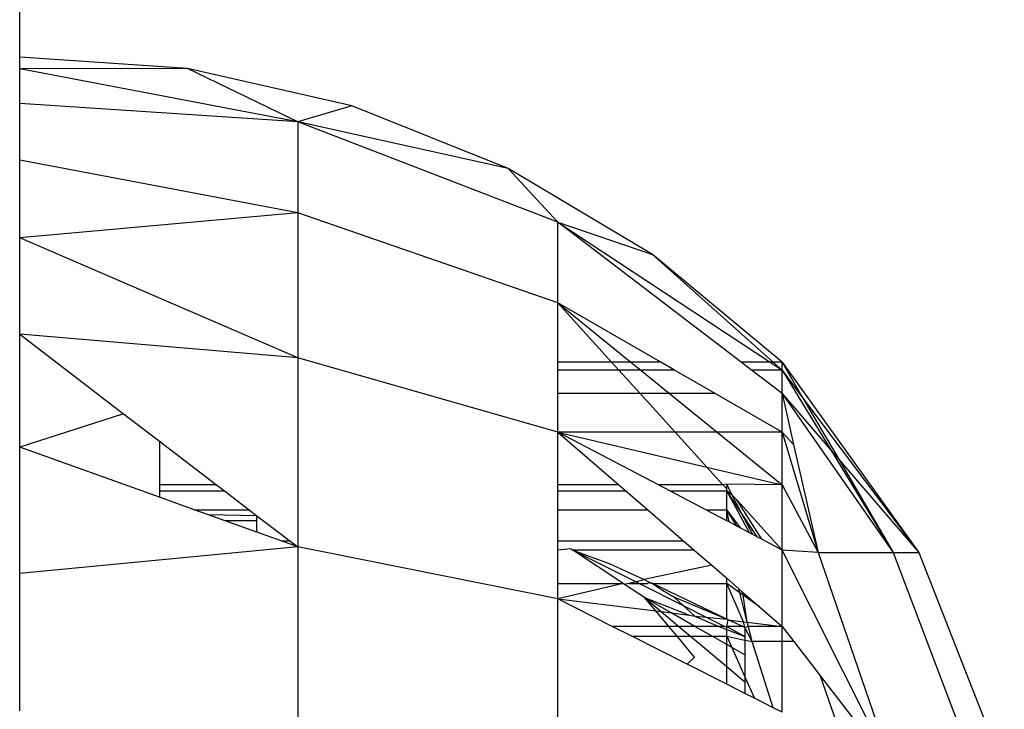
# Model space of a CAD drawing. Units: millimetres. Extents: x 15580 to 27683, y 1612 to 10499.
# Drawn here: x 21563 to 21579, y 4801 to 4812 of the extents above; entities that cross this region are included whole.
import ezdxf

# ---------------------------------------------------------------- set-up
doc = ezdxf.new("R2010")
doc.units = ezdxf.units.MM

msp = doc.modelspace()

# ---------------------------------------------------------------- linework, layer by layer
for p, q in [((21562.727, 4811.501), (21562.727, 5151.583)), ((21565.48, 4811.314), (21562.727, 4811.501)), ((21562.727, 4811.31), (21562.727, 4811.501)), ((21565.48, 4811.314), (21562.727, 4811.31)), ((21567.285, 4810.442), (21562.727, 4811.31)), ((21562.727, 4810.742), (21562.727, 4811.31)), ((21567.285, 4810.442), (21565.48, 4811.314)), ((21568.171, 4810.701), (21565.48, 4811.314)), ((21567.285, 4810.442), (21562.727, 4810.742)), ((21562.727, 4809.811), (21562.727, 4810.742)), ((21568.171, 4810.701), (21567.285, 4810.442)), ((21570.733, 4809.676), (21568.171, 4810.701)), ((21571.548, 4808.795), (21567.285, 4810.442)), ((21567.285, 4810.442), (21567.285, 4808.949)), ((21570.733, 4809.676), (21567.285, 4810.442)), ((21567.285, 4808.949), (21562.727, 4809.811)), ((21562.727, 4808.54), (21562.727, 4809.811)), ((21571.548, 4808.795), (21570.733, 4809.676)), ((21573.104, 4808.264), (21570.733, 4809.676)), ((21567.285, 4808.949), (21562.727, 4808.54)), ((21571.548, 4807.472), (21567.285, 4808.949)), ((21567.285, 4808.949), (21567.285, 4806.573)), ((21571.548, 4807.472), (21571.548, 4808.795)), ((21571.548, 4808.795), (21573.104, 4808.264)), ((21571.548, 4808.795), (21575.031, 4806.501)), ((21574.554, 4806.501), (21571.548, 4808.795)), ((21567.285, 4806.573), (21562.727, 4808.54)), ((21562.727, 4806.961), (21562.727, 4808.54)), ((21575.227, 4806.501), (21573.104, 4808.264)), ((21575.082, 4806.501), (21573.104, 4808.264)), ((21571.548, 4806.501), (21571.548, 4807.472)), ((21573.237, 4806.501), (21571.548, 4807.472)), ((21571.548, 4807.472), (21572.748, 4806.501)), ((21572.431, 4806.501), (21571.548, 4807.472)), ((21567.285, 4806.573), (21562.727, 4806.961)), ((21562.727, 4805.111), (21562.727, 4806.961)), ((21562.727, 4806.961), (21564.431, 4805.658)), ((21571.548, 4805.356), (21567.285, 4806.573)), ((21567.285, 4806.573), (21567.285, 4803.476)), ((21572.431, 4806.501), (21571.548, 4806.501)), ((21571.548, 4806.371), (21571.548, 4806.501)), ((21572.548, 4806.371), (21571.548, 4806.371)), ((21571.548, 4805.987), (21571.548, 4806.371)), ((21572.748, 4806.501), (21572.431, 4806.501)), ((21572.548, 4806.371), (21572.431, 4806.501)), ((21572.908, 4806.371), (21572.548, 4806.371)), ((21572.898, 4805.987), (21572.548, 4806.371)), ((21573.237, 4806.501), (21572.748, 4806.501)), ((21572.748, 4806.501), (21572.908, 4806.371)), ((21573.462, 4806.371), (21572.908, 4806.371)), ((21572.908, 4806.371), (21573.383, 4805.987)), ((21573.462, 4806.371), (21573.237, 4806.501)), ((21574.13, 4805.987), (21573.462, 4806.371)), ((21575.031, 4806.501), (21574.554, 4806.501)), ((21574.723, 4806.371), (21574.554, 4806.501)), ((21575.227, 4806.371), (21574.723, 4806.371)), ((21575.227, 4805.987), (21574.723, 4806.371)), ((21575.031, 4806.501), (21575.227, 4806.371)), ((21575.082, 4806.501), (21575.031, 4806.501)), ((21575.227, 4806.501), (21575.082, 4806.501)), ((21575.227, 4806.371), (21575.082, 4806.501)), ((21575.227, 4806.371), (21575.227, 4806.501)), ((21575.227, 4806.501), (21577.467, 4803.383)), ((21575.227, 4806.501), (21575.569, 4805.915)), ((21575.227, 4805.987), (21575.227, 4806.371)), ((21575.227, 4806.371), (21575.569, 4805.915)), ((21575.227, 4806.371), (21576.031, 4805.053)), ((21571.548, 4805.356), (21571.548, 4805.987)), ((21572.898, 4805.987), (21571.548, 4805.987)), ((21573.383, 4805.987), (21572.898, 4805.987)), ((21573.471, 4805.356), (21572.898, 4805.987)), ((21574.13, 4805.987), (21573.383, 4805.987)), ((21573.383, 4805.987), (21574.163, 4805.356)), ((21575.227, 4805.356), (21574.13, 4805.987)), ((21575.227, 4805.356), (21575.227, 4805.987)), ((21575.227, 4805.987), (21577.048, 4803.383)), ((21575.227, 4805.987), (21575.416, 4805.151)), ((21575.227, 4805.987), (21576.031, 4805.053)), ((21575.569, 4805.915), (21577.467, 4803.383)), ((21575.569, 4805.915), (21576.162, 4804.9)), ((21564.431, 4805.658), (21562.727, 4805.111)), ((21564.431, 4805.658), (21565.017, 4805.21)), ((21571.548, 4805.356), (21573.991, 4804.784)), ((21573.471, 4805.356), (21571.548, 4805.356)), ((21571.548, 4804.495), (21571.548, 4805.356)), ((21573.199, 4804.495), (21571.548, 4805.356)), ((21571.548, 4805.356), (21572.552, 4804.495)), ((21574.163, 4805.356), (21573.471, 4805.356)), ((21573.991, 4804.784), (21573.471, 4805.356)), ((21575.227, 4805.356), (21574.163, 4805.356)), ((21574.163, 4805.356), (21575.227, 4804.495)), ((21575.227, 4804.495), (21575.227, 4805.356)), ((21575.227, 4805.356), (21575.416, 4805.151)), ((21575.227, 4805.356), (21575.817, 4803.383)), ((21565.017, 4804.29), (21562.727, 4805.111)), ((21562.727, 4803.038), (21562.727, 4805.111)), ((21565.017, 4805.21), (21565.017, 4804.495)), ((21565.017, 4805.21), (21565.952, 4804.495)), ((21575.416, 4805.151), (21575.817, 4803.383)), ((21576.031, 4805.053), (21577.048, 4803.383)), ((21576.031, 4805.053), (21576.162, 4804.9)), ((21573.991, 4804.784), (21575.227, 4804.495)), ((21574.254, 4804.495), (21573.991, 4804.784)), ((21576.162, 4804.9), (21577.467, 4803.383)), ((21576.162, 4804.9), (21577.048, 4803.383)), ((21565.952, 4804.495), (21565.017, 4804.495)), ((21565.017, 4804.495), (21565.017, 4804.396)), ((21565.952, 4804.495), (21566.082, 4804.396)), ((21572.552, 4804.495), (21571.548, 4804.495)), ((21571.548, 4804.396), (21571.548, 4804.495)), ((21572.552, 4804.495), (21572.666, 4804.396)), ((21574.254, 4804.495), (21573.199, 4804.495)), ((21573.387, 4804.396), (21573.199, 4804.495)), ((21574.318, 4804.501), (21574.254, 4804.495)), ((21574.318, 4804.425), (21574.254, 4804.495)), ((21575.227, 4804.495), (21574.318, 4804.501)), ((21574.318, 4804.425), (21574.318, 4804.501)), ((21574.409, 4804.325), (21574.318, 4804.501)), ((21574.318, 4804.396), (21574.318, 4804.425)), ((21575.227, 4803.425), (21575.227, 4804.495)), ((21575.227, 4804.495), (21575.817, 4803.383)), ((21565.017, 4804.396), (21566.082, 4804.396)), ((21565.017, 4804.396), (21565.017, 4804.29)), ((21565.589, 4804.085), (21565.017, 4804.29)), ((21566.082, 4804.396), (21566.489, 4804.085)), ((21571.548, 4804.396), (21572.666, 4804.396)), ((21571.548, 4804.085), (21571.548, 4804.396)), ((21572.666, 4804.396), (21573.025, 4804.085)), ((21573.387, 4804.396), (21574.318, 4804.396)), ((21573.977, 4804.085), (21573.387, 4804.396)), ((21574.318, 4804.085), (21574.318, 4804.396)), ((21574.691, 4803.708), (21574.318, 4804.396)), ((21574.563, 4804.03), (21574.318, 4804.396)), ((21574.409, 4804.325), (21574.318, 4804.396)), ((21574.482, 4804.245), (21574.409, 4804.325)), ((21574.563, 4804.03), (21574.409, 4804.325)), ((21575.227, 4803.425), (21574.482, 4804.245)), ((21574.895, 4803.6), (21574.482, 4804.245)), ((21565.589, 4804.085), (21566.489, 4804.085)), ((21565.823, 4804.001), (21565.589, 4804.085)), ((21566.617, 4803.987), (21565.823, 4804.001)), ((21566.098, 4803.902), (21565.823, 4804.001)), ((21566.489, 4804.085), (21566.617, 4803.987)), ((21566.617, 4803.902), (21566.617, 4803.987)), ((21566.617, 4803.987), (21567.157, 4803.574)), ((21571.548, 4804.085), (21573.025, 4804.085)), ((21571.548, 4803.574), (21571.548, 4804.085)), ((21573.025, 4804.085), (21573.612, 4803.574)), ((21573.977, 4804.085), (21574.318, 4804.085)), ((21574.318, 4803.905), (21573.977, 4804.085)), ((21574.318, 4803.905), (21574.318, 4804.085)), ((21574.483, 4803.818), (21574.318, 4804.085)), ((21574.548, 4803.784), (21574.318, 4804.085)), ((21574.356, 4803.885), (21574.318, 4804.085)), ((21574.825, 4803.637), (21574.563, 4804.03)), ((21574.745, 4803.68), (21574.563, 4804.03)), ((21566.617, 4803.902), (21566.098, 4803.902)), ((21566.617, 4803.716), (21566.098, 4803.902)), ((21566.617, 4803.716), (21566.617, 4803.902)), ((21574.356, 4803.885), (21574.318, 4803.905)), ((21574.483, 4803.818), (21574.356, 4803.885)), ((21574.548, 4803.784), (21574.483, 4803.818)), ((21574.691, 4803.708), (21574.548, 4803.784)), ((21567.012, 4803.574), (21566.617, 4803.716)), ((21574.745, 4803.68), (21574.691, 4803.708)), ((21574.825, 4803.637), (21574.745, 4803.68)), ((21574.895, 4803.6), (21574.825, 4803.637)), ((21567.285, 4803.476), (21562.727, 4803.038)), ((21567.012, 4803.574), (21567.157, 4803.574)), ((21567.285, 4803.476), (21567.012, 4803.574)), ((21567.157, 4803.574), (21567.285, 4803.476)), ((21571.548, 4802.624), (21567.285, 4803.476)), ((21567.285, 4803.476), (21567.285, 4799.87)), ((21571.548, 4803.574), (21573.612, 4803.574)), ((21571.548, 4803.425), (21571.548, 4803.574)), ((21573.612, 4803.574), (21573.784, 4803.425)), ((21575.227, 4803.425), (21574.895, 4803.6)), ((21571.767, 4803.442), (21571.548, 4803.425)), ((21571.548, 4802.877), (21571.548, 4803.425)), ((21571.767, 4803.442), (21571.793, 4803.425)), ((21571.793, 4803.425), (21572.392, 4803.203)), ((21573.784, 4803.425), (21571.793, 4803.425)), ((21572.62, 4802.877), (21571.793, 4803.425)), ((21571.793, 4803.425), (21572.835, 4802.904)), ((21573.784, 4803.425), (21574.073, 4803.174)), ((21575.227, 4802.172), (21575.227, 4803.425)), ((21575.817, 4803.383), (21575.227, 4803.425)), ((21577.048, 4799.81), (21575.227, 4803.425)), ((21575.817, 4803.383), (21577.048, 4799.81)), ((21575.817, 4803.383), (21577.048, 4803.383)), ((21577.048, 4803.383), (21578.407, 4799.81)), ((21577.048, 4803.383), (21577.467, 4803.383)), ((21577.467, 4803.383), (21578.87, 4799.81)), ((21572.392, 4803.203), (21572.965, 4802.943)), ((21574.073, 4803.174), (21572.965, 4802.943)), ((21574.073, 4803.174), (21574.318, 4802.962)), ((21562.727, 4800.79), (21562.727, 4803.038)), ((21571.548, 4802.624), (21571.548, 4802.877)), ((21572.62, 4802.877), (21571.548, 4802.624)), ((21571.548, 4802.877), (21572.62, 4802.877)), ((21572.643, 4802.862), (21572.62, 4802.877)), ((21572.712, 4802.877), (21572.643, 4802.862)), ((21572.969, 4802.646), (21572.643, 4802.862)), ((21572.835, 4802.904), (21572.712, 4802.877)), ((21572.712, 4802.877), (21572.888, 4802.877)), ((21572.919, 4802.923), (21572.835, 4802.904)), ((21572.835, 4802.904), (21572.888, 4802.877)), ((21572.888, 4802.877), (21573.604, 4802.516)), ((21572.888, 4802.877), (21573.02, 4802.877)), ((21572.965, 4802.943), (21572.919, 4802.923)), ((21572.965, 4802.943), (21573.045, 4802.896)), ((21573.02, 4802.877), (21573.045, 4802.896)), ((21573.045, 4802.896), (21573.103, 4802.877)), ((21573.077, 4802.877), (21573.045, 4802.896)), ((21573.103, 4802.877), (21573.077, 4802.877)), ((21573.103, 4802.877), (21574.318, 4802.877)), ((21573.103, 4802.877), (21573.265, 4802.767)), ((21574.318, 4802.292), (21573.103, 4802.877)), ((21574.318, 4802.877), (21574.318, 4802.962)), ((21574.318, 4802.962), (21574.516, 4802.789)), ((21574.318, 4802.292), (21574.318, 4802.877)), ((21574.593, 4802.25), (21574.318, 4802.877)), ((21574.533, 4802.724), (21574.318, 4802.877)), ((21573.154, 4802.427), (21572.969, 4802.646)), ((21572.969, 4802.646), (21573.244, 4802.416)), ((21572.969, 4802.646), (21573.709, 4802.359)), ((21573.408, 4802.395), (21572.969, 4802.646)), ((21573.265, 4802.767), (21573.451, 4802.657)), ((21573.451, 4802.657), (21573.604, 4802.516)), ((21573.451, 4802.657), (21574.318, 4802.292)), ((21574.516, 4802.789), (21574.579, 4802.735)), ((21574.533, 4802.724), (21574.516, 4802.789)), ((21574.588, 4802.685), (21574.533, 4802.724)), ((21574.655, 4802.243), (21574.533, 4802.724)), ((21574.579, 4802.735), (21574.854, 4802.496)), ((21574.588, 4802.685), (21574.579, 4802.735)), ((21574.854, 4802.496), (21574.588, 4802.685)), ((21574.655, 4802.243), (21574.588, 4802.685)), ((21571.548, 4799.429), (21571.548, 4802.624)), ((21572.442, 4802.172), (21571.548, 4802.624)), ((21571.548, 4802.624), (21573.154, 4802.427)), ((21573.604, 4802.516), (21573.794, 4802.342)), ((21573.604, 4802.516), (21573.983, 4802.325)), ((21574.854, 4802.496), (21575.227, 4802.172)), ((21573.368, 4802.172), (21573.154, 4802.427)), ((21573.154, 4802.427), (21573.244, 4802.416)), ((21573.244, 4802.416), (21573.534, 4802.172)), ((21573.244, 4802.416), (21573.408, 4802.395)), ((21573.798, 4802.172), (21573.408, 4802.395)), ((21573.408, 4802.395), (21573.709, 4802.359)), ((21573.709, 4802.359), (21573.794, 4802.342)), ((21573.794, 4802.342), (21574.188, 4802.172)), ((21573.794, 4802.342), (21573.983, 4802.325)), ((21573.983, 4802.325), (21574.286, 4802.172)), ((21573.983, 4802.325), (21574.318, 4802.292)), ((21572.762, 4802.011), (21572.442, 4802.172)), ((21573.368, 4802.172), (21572.442, 4802.172)), ((21573.504, 4802.011), (21573.368, 4802.172)), ((21573.534, 4802.172), (21573.368, 4802.172)), ((21573.534, 4802.172), (21573.726, 4802.011)), ((21573.798, 4802.172), (21573.534, 4802.172)), ((21574.081, 4802.011), (21573.798, 4802.172)), ((21574.188, 4802.172), (21573.798, 4802.172)), ((21574.188, 4802.172), (21574.318, 4802.122)), ((21574.286, 4802.172), (21574.188, 4802.172)), ((21574.286, 4802.172), (21574.318, 4802.172)), ((21574.342, 4802.281), (21574.318, 4802.292)), ((21574.318, 4802.172), (21574.342, 4802.281)), ((21574.318, 4802.172), (21574.617, 4802.006)), ((21574.318, 4802.122), (21574.318, 4802.172)), ((21574.582, 4802.172), (21574.318, 4802.172)), ((21574.582, 4802.172), (21574.342, 4802.281)), ((21574.342, 4802.281), (21574.593, 4802.25)), ((21574.617, 4802.157), (21574.582, 4802.172)), ((21574.593, 4802.25), (21574.655, 4802.243)), ((21574.617, 4802.157), (21574.593, 4802.25)), ((21574.673, 4802.172), (21574.617, 4802.157)), ((21574.617, 4802.157), (21574.617, 4802.006)), ((21574.736, 4801.925), (21574.617, 4802.157)), ((21574.655, 4802.243), (21575.227, 4802.172)), ((21574.673, 4802.172), (21574.655, 4802.243)), ((21575.227, 4802.172), (21574.673, 4802.172)), ((21574.736, 4801.925), (21574.673, 4802.172)), ((21575.227, 4801.925), (21575.227, 4802.172)), ((21575.227, 4802.172), (21575.418, 4801.925)), ((21572.762, 4802.011), (21573.504, 4802.011)), ((21573.669, 4801.553), (21572.762, 4802.011)), ((21573.793, 4801.668), (21573.504, 4802.011)), ((21573.504, 4802.011), (21573.726, 4802.011)), ((21573.726, 4802.011), (21574.318, 4801.515)), ((21573.726, 4802.011), (21574.081, 4802.011)), ((21574.081, 4802.011), (21574.318, 4802.011)), ((21574.318, 4801.876), (21574.081, 4802.011)), ((21574.318, 4802.122), (21574.617, 4802.006)), ((21574.318, 4802.011), (21574.318, 4802.122)), ((21574.318, 4801.876), (21574.318, 4802.011)), ((21574.318, 4802.011), (21574.617, 4801.949)), ((21574.318, 4802.011), (21574.4, 4801.829)), ((21574.617, 4802.006), (21574.617, 4801.949)), ((21574.4, 4801.829), (21574.318, 4801.876)), ((21574.318, 4801.515), (21574.318, 4801.876)), ((21574.617, 4801.949), (21574.617, 4801.705)), ((21574.617, 4801.949), (21574.736, 4801.925)), ((21575.082, 4800.84), (21574.736, 4801.925)), ((21575.227, 4801.925), (21574.736, 4801.925)), ((21575.227, 4800.768), (21575.227, 4801.925)), ((21575.418, 4801.925), (21575.227, 4801.925)), ((21575.418, 4801.925), (21575.855, 4801.358)), ((21574.617, 4801.705), (21574.4, 4801.829)), ((21574.4, 4801.829), (21574.617, 4801.348)), ((21574.617, 4801.705), (21574.617, 4801.348)), ((21573.669, 4801.553), (21573.793, 4801.668)), ((21574.318, 4801.226), (21573.669, 4801.553)), ((21574.318, 4801.515), (21574.617, 4801.264)), ((21574.318, 4801.226), (21574.318, 4801.515)), ((21576.246, 4800.232), (21575.855, 4801.358)), ((21575.855, 4801.358), (21576.446, 4800.591)), ((21574.617, 4801.075), (21574.318, 4801.226)), ((21574.617, 4801.348), (21574.617, 4801.264)), ((21574.617, 4801.348), (21574.776, 4800.995)), ((21574.617, 4801.264), (21574.617, 4801.075)), ((21574.776, 4800.995), (21574.617, 4801.075)), ((21575.082, 4800.84), (21574.776, 4800.995)), ((21575.227, 4800.768), (21575.082, 4800.84))]:
    msp.add_line(p, q)

doc.saveas('drawing.dxf')
